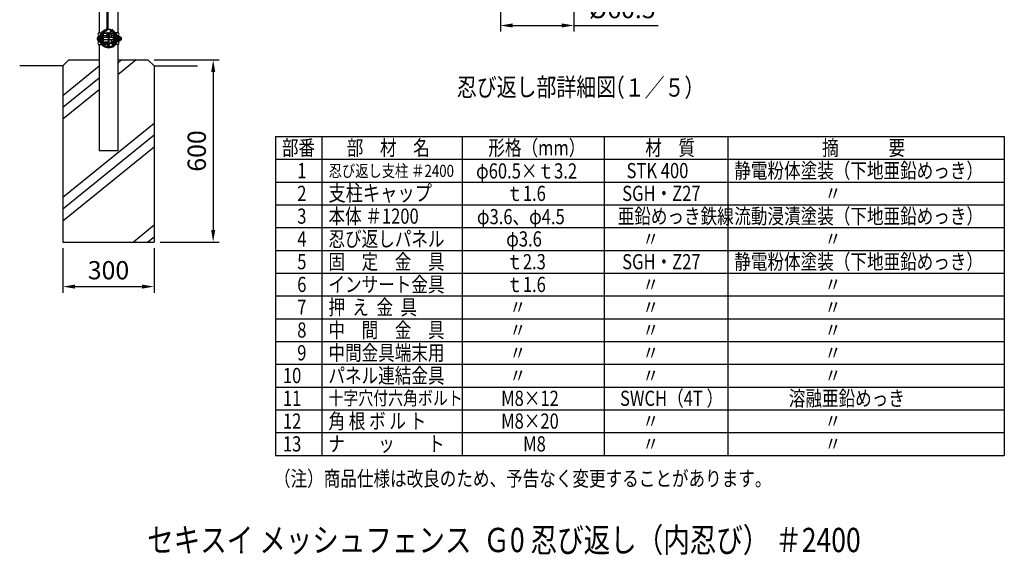
# Model space of a CAD drawing. Extents: x 257 to 7400, y 46 to 5340.
# Drawn here: x 3845 to 7086, y 104 to 1868 of the extents above; entities that cross this region are included whole.
import ezdxf

# ---------------------------------------------------------------- set-up
doc = ezdxf.new("R2010")
doc.units = 0
doc.header["$LTSCALE"] = 200
doc.header["$MEASUREMENT"] = 0
doc.header["$PDMODE"] = 33
doc.header["$PDSIZE"] = 1
doc.linetypes.add('CENTER', pattern=[2, 1.25, -0.25, 0.25, -0.25])
doc.layers.get('DEFPOINTS').update_dxf_attribs({"linetype": 'CONTINUOUS'})
for name, color, linetype in [('HATCH', 2, 'CONTINUOUS'), ('MOJI', 6, 'CONTINUOUS'), ('MOJI2', 1, 'CONTINUOUS'), ('SJC', 1, 'CONTINUOUS'), ('SJC2', 7, 'CONTINUOUS'), ('SUNPOU', 4, 'CONTINUOUS'), ('WAKU', 5, 'CONTINUOUS')]:
    doc.layers.add(name, color=color, linetype=linetype)
doc.styles.add('EXT08', font='ROMANS', dxfattribs={"width": 0.8, "bigfont": 'EXTFONT'})
doc.dimstyles.new('SJC', dxfattribs={"dimtxt": 0.18, "dimasz": 0.18, "dimexe": 0.18, "dimexo": 0.0625, "dimgap": 0.09, "dimtad": 0, "dimtih": 1, "dimtoh": 1, "dimdec": 4, "dimzin": 0, "dimdsep": 46, "dimtxsty": 'STANDARD', "dimcen": 0.09, "dimadec": 0, "dimazin": 0, "dimtfac": 1, "dimtdec": 4, "dimtofl": 0, "dimtmove": 0, "dimatfit": 3, "dimfxl": 1, "dimtolj": 1, "dimtzin": 0, "dimarcsym": 0})
doc.dimstyles.get("Standard").update_dxf_attribs({"dimtxt": 0.18, "dimasz": 0.18, "dimexe": 0.18, "dimexo": 0.0625, "dimgap": 0.09, "dimtad": 0, "dimtih": 1, "dimtoh": 1, "dimdec": 4, "dimzin": 0, "dimdsep": 46, "dimtxsty": 'STANDARD', "dimcen": 0.09, "dimadec": 0, "dimazin": 0, "dimtfac": 1, "dimtdec": 4, "dimtofl": 0, "dimtmove": 0, "dimatfit": 3, "dimfxl": 1, "dimtolj": 1, "dimtzin": 0, "dimarcsym": 0})

# ---------------------------------------------------------------- blocks, each defined once
blk = doc.blocks.new('*D3')
at = {"layer": 'DEFPOINTS', "color": 0}
for p in [(3987.7, 1135.9), (4287.7, 1135.9), (4287.7, 989.2)]:
    blk.add_point(p, dxfattribs=at)
at = {"layer": 'SUNPOU', "color": 0, "lineweight": -2}
for p, q in [((3987.7, 1115.9), (3987.7, 969.2)), ((4287.7, 1115.9), (4287.7, 969.2)), ((4027.7, 989.2), (4247.7, 989.2))]:
    blk.add_line(p, q, dxfattribs=at)
at = {"layer": 'SUNPOU', "color": 0}
for points in [[(4027.7, 995.8), (4027.7, 982.5), (3987.7, 989.2)], [(4247.7, 995.8), (4247.7, 982.5), (4287.7, 989.2)]]:
    blk.add_solid(points, dxfattribs=at)
at = {"layer": 'SUNPOU', "color": 0, "insert": (4137.7, 1043.2), "char_height": 60, "attachment_point": 5, "style": 'EXT08'}
blk.add_mtext('\\A1;300', dxfattribs=at)
blk = doc.blocks.new('*D17')
at = {"layer": 'DEFPOINTS', "color": 0}
for p in [(4267.7, 1735.9), (4287.7, 1135.9), (4482.2, 1135.9)]:
    blk.add_point(p, dxfattribs=at)
at = {"layer": 'SUNPOU', "color": 0, "lineweight": -2}
for p, q in [((4287.7, 1735.9), (4502.2, 1735.9)), ((4482.2, 1695.9), (4482.2, 1175.9)), ((4307.7, 1135.9), (4502.2, 1135.9))]:
    blk.add_line(p, q, dxfattribs=at)
at = {"layer": 'SUNPOU', "color": 0}
for points in [[(4475.6, 1695.9), (4488.9, 1695.9), (4482.2, 1735.9)], [(4475.6, 1175.9), (4488.9, 1175.9), (4482.2, 1135.9)]]:
    blk.add_solid(points, dxfattribs=at)
at = {"layer": 'SUNPOU', "color": 0, "insert": (4428.2, 1435.9), "char_height": 60, "attachment_point": 5, "rotation": 90, "style": 'EXT08'}
blk.add_mtext('\\A1;600', dxfattribs=at)
blk = doc.blocks.new('*D25')
at = {"layer": 'DEFPOINTS', "color": 0}
for p in [(5427.3, 2000.4), (5669.3, 2000.4), (5427.3, 1849.2)]:
    blk.add_point(p, dxfattribs=at)
at = {"layer": 'SUNPOU', "color": 0, "lineweight": -2}
for p, q in [((5427.3, 1980.4), (5427.3, 1829.2)), ((5669.3, 1980.4), (5669.3, 1829.2)), ((5467.3, 1849.2), (5629.3, 1849.2)), ((5669.3, 1849.2), (5947, 1849.2))]:
    blk.add_line(p, q, dxfattribs=at)
at = {"layer": 'SUNPOU', "color": 0}
for points in [[(5467.3, 1855.9), (5467.3, 1842.6), (5427.3, 1849.2)], [(5629.3, 1855.9), (5629.3, 1842.6), (5669.3, 1849.2)]]:
    blk.add_solid(points, dxfattribs=at)
at = {"layer": 'SUNPOU', "color": 0, "insert": (5828.2, 1903.2), "char_height": 60, "attachment_point": 5, "style": 'EXT08'}
blk.add_mtext('\\A1;%%C60.5', dxfattribs=at)

msp = doc.modelspace()

# ---------------------------------------------------------------- linework, layer by layer
at = {"layer": 'HATCH'}
for p, q in [((4228.53693, 1735.87904), (4167.95974, 1686.64936)), ((4180.96887, 1735.87904), (4167.95974, 1725.30682)), ((4107.45974, 1714.79733), (3987.70974, 1617.47929)), ((4107.45974, 1676.13987), (3987.70974, 1578.82183)), ((4107.45974, 1637.48242), (3987.70974, 1540.16437)), ((4287.70974, 1526.25101), (3987.70974, 1282.44797)), ((4287.70974, 1487.59355), (3987.70974, 1243.79051)), ((4287.70974, 1448.93609), (3987.70974, 1205.13306)), ((4287.70974, 1191.21969), (4219.61298, 1135.87904)), ((4287.70974, 1152.56223), (4267.18105, 1135.87904))]:
    msp.add_line(p, q, dxfattribs=at)
at = {"layer": 'MOJI'}
for p, q in [((4132.30974, 2133.37904), (4132.30974, 1840.31333)), ((4135.90974, 2133.37904), (4135.90974, 1840.31333)), ((4687.04929, 1483.43209), (7085.73646, 1483.43209)), ((4687.04929, 1483.43209), (4687.04929, 433.43209)), ((4840.27489, 1483.43209), (4840.27489, 433.43209)), ((5301.41419, 1483.43209), (5301.41419, 433.43209)), ((5768.88575, 1483.43209), (5768.88575, 433.43209)), ((6175.91735, 1483.43209), (6175.91735, 433.43209)), ((7085.73646, 1483.43209), (7085.73646, 433.43209)), ((4687.04929, 1408.43209), (7085.73646, 1408.43209)), ((4687.04929, 1333.43209), (7085.73646, 1333.43209)), ((4687.04929, 1258.43209), (7085.73646, 1258.43209)), ((4687.04929, 1183.43209), (7085.73646, 1183.43209)), ((4687.04929, 1108.43209), (7085.73646, 1108.43209)), ((4687.04929, 1033.43209), (7085.73646, 1033.43209)), ((4687.04929, 958.43209), (7085.73646, 958.43209)), ((4687.04929, 883.43209), (7085.73646, 883.43209)), ((4687.04929, 808.43209), (7085.73646, 808.43209)), ((4687.04929, 733.43209), (7085.73646, 733.43209)), ((4687.04929, 658.43209), (7085.73646, 658.43209)), ((4687.04929, 583.43209), (7085.73646, 583.43209)), ((4687.04929, 508.43209), (7085.73646, 508.43209)), ((4687.04929, 433.43209), (7085.73646, 433.43209))]:
    msp.add_line(p, q, dxfattribs=at)
at = {"layer": 'SJC'}
for p, q in [((4107.45974, 2896.47902), (4107.45974, 1825.27906)), ((4167.95974, 2896.47902), (4167.95974, 1825.27906)), ((4107.45974, 1786.47906), (4107.45974, 1435.87904)), ((4167.95974, 1786.47906), (4167.95974, 1435.87904)), ((4007.70974, 1735.87904), (3987.70974, 1715.87904)), ((4007.70974, 1735.87904), (4107.45974, 1735.87904)), ((4167.95974, 1735.87904), (4267.70974, 1735.87904)), ((4287.70974, 1715.87904), (4267.70974, 1735.87904)), ((3987.70974, 1715.87904), (3845.47322, 1715.87904)), ((3987.70974, 1715.87904), (3987.70974, 1135.87904)), ((4287.70974, 1715.87904), (4287.70974, 1135.87904)), ((4287.70974, 1715.87904), (4430.1055, 1715.87904)), ((4167.95974, 1435.87904), (4107.45974, 1435.87904)), ((3987.70974, 1135.87904), (4287.70974, 1135.87904))]:
    msp.add_line(p, q, dxfattribs=at)
at = {"layer": 'SJC2'}
for p, q in [((4105.15974, 1825.27906), (4114.82657, 1825.27906)), ((4105.15974, 1815.87906), (4105.15974, 1795.87906)), ((4105.15974, 1815.87906), (4109.42547, 1815.87906)), ((4113.00242, 1819.72417), (4116.20258, 1825.12431)), ((4114.36165, 1815.87906), (4114.94834, 1815.87906)), ((4114.37888, 1818.90847), (4117.57904, 1824.30861)), ((4118.47114, 1815.87906), (4119.95974, 1815.87906)), ((4119.80444, 1825.27906), (4122.1917, 1825.27906)), ((4119.80444, 1825.27906), (4122.1917, 1825.27906)), ((4119.95974, 1792.37904), (4119.95974, 1822.37904)), ((4121.55974, 1792.37904), (4121.55974, 1822.37904)), ((4121.55974, 1815.87906), (4133.35974, 1815.87906)), ((4122.95974, 1825.37904), (4131.95974, 1825.37904)), ((4122.95974, 1823.77904), (4131.95974, 1823.77904)), ((4132.72778, 1825.27906), (4137.50439, 1825.27906)), ((4132.72778, 1825.27906), (4137.49076, 1825.27906)), ((4133.35974, 1813.37904), (4133.35974, 1822.37904)), ((4134.95974, 1813.37904), (4134.95974, 1822.37904)), ((4134.95974, 1815.87906), (4137.80975, 1815.87906)), ((4137.80975, 1795.27058), (4137.80975, 1816.28551)), ((4138.9397, 1823.52735), (4137.81388, 1825.47804)), ((4140.10975, 1795.33089), (4140.10975, 1816.22519)), ((4140.45974, 1813.37904), (4140.45974, 1822.37904)), ((4142.05974, 1813.37904), (4142.05974, 1822.37904)), ((4143.45974, 1825.37904), (4152.45974, 1825.37904)), ((4143.45974, 1823.77904), (4152.45974, 1823.77904)), ((4146.0704, 1834.05977), (4146.19001, 1834.18833)), ((4157.65791, 1823.10556), (4146.0704, 1834.05977)), ((4147.35702, 1835.44265), (4148.52268, 1836.69552)), ((4147.55974, 1809.87904), (4147.55974, 1820.27906)), ((4153.85974, 1815.87906), (4147.55974, 1815.87906)), ((4160.13101, 1825.72163), (4148.52268, 1836.69552)), ((4155.35876, 1825.27906), (4153.22778, 1825.27906)), ((4153.85974, 1792.37904), (4153.85974, 1822.37904)), ((4155.45974, 1792.37904), (4155.45974, 1822.37904)), ((4156.94834, 1815.87906), (4155.45974, 1815.87906)), ((4161.0406, 1818.90847), (4157.84045, 1824.30861)), ((4162.41706, 1819.72417), (4159.2169, 1825.12431)), ((4161.05783, 1815.87906), (4160.47114, 1815.87906)), ((4170.25974, 1825.27906), (4160.57083, 1825.27906)), ((4170.25974, 1815.87906), (4165.99401, 1815.87906)), ((4170.25974, 1815.87906), (4170.25974, 1809.52123)), ((4101.15974, 1803.0706), (4101.15974, 1808.68583)), ((4107.91461, 1809.37906), (4105.15974, 1809.37906)), ((4107.91461, 1802.37906), (4105.15974, 1802.37906)), ((4105.15974, 1795.87906), (4109.42547, 1795.87906)), ((4105.15974, 1786.47906), (4114.82655, 1786.47906)), ((4110.35974, 1808.68751), (4110.35974, 1803.07229)), ((4113.97478, 1790.87904), (4115.01303, 1792.09643)), ((4114.36168, 1795.87906), (4114.94836, 1795.87906)), ((4114.85974, 1810.5783), (4114.85974, 1801.17977)), ((4116.45974, 1810.5783), (4116.45974, 1801.17977)), ((4119.95974, 1809.87904), (4116.45974, 1809.87904)), ((4119.95974, 1801.87904), (4116.45974, 1801.87904)), ((4118.47112, 1795.87906), (4119.95974, 1795.87906)), ((4119.80442, 1786.47906), (4134.75986, 1786.47906)), ((4119.80442, 1786.47906), (4134.75986, 1786.47906)), ((4137.80975, 1809.87904), (4121.55974, 1809.87904)), ((4137.80975, 1801.87904), (4121.55974, 1801.87904)), ((4121.55974, 1795.87906), (4137.80975, 1795.87906)), ((4122.95974, 1790.97904), (4132.53359, 1790.97904)), ((4122.95974, 1789.37904), (4132.53359, 1789.37904)), ((4133.35974, 1813.37904), (4134.95974, 1813.37904)), ((4134.8515, 1786.27884), (4133.80657, 1788.56172)), ((4136.3757, 1786.79322), (4135.26141, 1789.22763)), ((4136.59169, 1786.47906), (4137.2253, 1786.47906)), ((4138.9397, 1788.02874), (4137.81607, 1786.08184)), ((4139.04378, 1786.79322), (4140.15808, 1789.22763)), ((4153.85974, 1809.87904), (4140.10975, 1809.87904)), ((4153.85974, 1801.87904), (4140.10975, 1801.87904)), ((4140.45974, 1813.37904), (4142.05974, 1813.37904)), ((4140.56798, 1786.27884), (4141.61291, 1788.56172)), ((4152.45974, 1790.97904), (4142.8859, 1790.97904)), ((4152.45974, 1789.37904), (4142.8859, 1789.37904)), ((4147.55974, 1791.47906), (4147.55974, 1801.87904)), ((4153.85974, 1795.87906), (4147.55974, 1795.87906)), ((4155.61506, 1786.47906), (4152.55974, 1786.47906)), ((4158.95974, 1809.87904), (4155.45974, 1809.87904)), ((4158.95974, 1801.87904), (4155.45974, 1801.87904)), ((4156.94836, 1795.87906), (4155.45974, 1795.87906)), ((4158.95974, 1810.5783), (4158.95974, 1801.17977)), ((4161.4447, 1790.87904), (4160.40646, 1792.09643)), ((4161.05781, 1795.87906), (4160.47112, 1795.87906)), ((4160.55974, 1810.5783), (4160.55974, 1801.17977)), ((4170.25974, 1786.47906), (4160.59293, 1786.47906)), ((4161.26687, 1813.37904), (4162.84067, 1813.37904)), ((4161.26687, 1798.37904), (4162.84067, 1798.37904)), ((4162.84067, 1798.37904), (4162.84067, 1813.37904)), ((4162.84067, 1811.66916), (4165.5177, 1811.76264)), ((4166.6573, 1809.30244), (4162.84067, 1809.16916)), ((4166.6573, 1802.30244), (4162.84067, 1802.16916)), ((4162.84067, 1799.66916), (4165.7969, 1799.77239)), ((4170.25974, 1795.87906), (4165.99402, 1795.87906)), ((4169.18028, 1801.94544), (4169.29558, 1801.93078)), ((4169.21017, 1809.67261), (4169.55563, 1809.66529)), ((4169.6573, 1803.8398), (4169.6573, 1807.83492)), ((4169.6573, 1807.76508), (4169.6573, 1803.76995)), ((4170.25974, 1814.37906), (4171.75974, 1814.37906)), ((4170.25974, 1802.04583), (4170.25974, 1795.87906)), ((4170.25974, 1797.37906), (4171.75974, 1797.37906)), ((4170.6573, 1802.23357), (4170.6573, 1809.30625)), ((4171.75974, 1814.37906), (4171.75974, 1797.37906)), ((4171.75974, 1812.08894), (4174.71597, 1811.9857)), ((4175.57637, 1809.45566), (4171.75974, 1809.58894)), ((4175.57637, 1802.45566), (4171.75974, 1802.58894)), ((4171.7892, 1800.08791), (4174.43678, 1799.99545)), ((4178.09936, 1802.09866), (4178.21465, 1802.084)), ((4178.12925, 1809.82582), (4178.47471, 1809.81851)), ((4178.57637, 1803.99301), (4178.57637, 1807.98814)), ((4179.57637, 1802.38679), (4179.57637, 1809.45947))]:
    msp.add_line(p, q, dxfattribs=at)
at = {"layer": 'SJC2', "linetype": 'CENTER'}
for p, q in [((4105.15974, 1810.37906), (4108.04916, 1810.37906)), ((4105.15974, 1801.37906), (4108.04916, 1801.37906)), ((4170.25974, 1810.37906), (4168.68502, 1810.37906)), ((4170.25974, 1801.37906), (4168.8641, 1801.37906))]:
    msp.add_line(p, q, dxfattribs=at)
at = {"layer": 'SJC2'}
for centre in [(4116.70974, 1817.27905), (4146.15976, 1830.87905), (4158.70974, 1817.27905), (4116.70974, 1794.47905), (4137.70974, 1781.72905), (4158.70974, 1794.47905)]:
    msp.add_circle(centre, 2.25, dxfattribs=at)
for centre, radius, start, end in [((4109.36573, 1820.57906), 6.30716, 131.82505335, 228.17494665), ((4137.70974, 1805.87905), 30, 125.56439177, 280.39615498), ((4137.70974, 1805.87905), 26.4, 159.57751943, 166.75943301), ((4116.95974, 1817.37904), 4.6, 149.34877274, 220.36759354), ((4116.95974, 1817.37904), 3, 149.34877274, 220.36759354), ((4137.70974, 1805.87905), 26.4, 108.91565003, 154.10765354), ((4108.95974, 1810.5783), 7.5, 0, 40.36759354), ((4137.70974, 1812.37904), 25, 90, 149.34877274), ((4137.70974, 1812.37904), 23.4, 90, 149.34877274), ((4122.95974, 1822.37904), 3, 90, 180), ((4122.95974, 1822.37904), 1.4, 90, 180), ((4125.90974, 1840.31333), 10, 288.91565003, 331.79853367), ((4125.90974, 1840.31333), 6.4, 323.08391551, 0), ((4131.95974, 1822.37904), 3, 0, 90), ((4131.95974, 1822.37904), 1.4, 0, 90), ((4140.47748, 1820.87804), 5.31114, 119.990943, 239.84838769), ((4125.90974, 1840.31333), 10, 342.31521351, 0), ((4140.37084, 1820.87804), 3.01114, 118.37760091, 241.17009406), ((4137.70974, 1812.37904), 25, 30.65122726, 90), ((4137.70974, 1812.37904), 23.4, 30.65122726, 90), ((4137.80975, 1816.22519), 2.3, 0, 61.17009406), ((4143.45974, 1822.37904), 3, 90, 180), ((4143.45974, 1822.37904), 1.4, 90, 180), ((4152.55974, 1820.27906), 5, 135.57329762, 180), ((4152.45974, 1822.37904), 3, 0, 90), ((4152.45974, 1822.37904), 1.4, 0, 90), ((4153.26131, 1818.45477), 6.4, 38.96062375, 46.60927264), ((4137.70974, 1805.87905), 26.4, 25.89234646, 38.96062375), ((4166.45974, 1810.5783), 7.5, 139.63240646, 180), ((4153.26131, 1818.45477), 10, 38.96062375, 46.60927264), ((4158.45974, 1817.37904), 3, 319.63240646, 30.65122726), ((4137.70974, 1805.87905), 30, 10.72428022, 38.96062375), ((4158.45974, 1817.37904), 4.6, 319.63240646, 30.65122726), ((4137.70974, 1805.87905), 26.4, 12.71751323, 20.42248057), ((4166.05376, 1820.57906), 6.30716, 311.82505335, 48.17494665), ((4105.15974, 1808.68583), 4, 90, 180), ((4105.15974, 1803.0706), 4, 180, 270), ((4109.36573, 1791.17906), 6.30716, 131.82505335, 228.17494665), ((4114.35974, 1808.68751), 4, 88.41428015, 180), ((4114.35974, 1803.07229), 4, 180, 271.5952509), ((4137.70974, 1805.87905), 26.4, 193.23598889, 200.42250638), ((4116.95974, 1794.37904), 4.6, 139.63240646, 229.54091692), ((4108.95974, 1810.5783), 5.9, 0, 40.36759354), ((4108.95974, 1801.17977), 5.9, 319.63240646, 0), ((4116.95974, 1794.37904), 3, 139.63240646, 229.54091692), ((4137.70974, 1805.87905), 26.4, 205.89234558, 281.67476936), ((4108.95974, 1801.17977), 7.5, 319.63240646, 0), ((4122.95974, 1792.37904), 3, 180, 270), ((4122.95974, 1792.37904), 1.4, 180, 270), ((4132.53359, 1787.97904), 3, 24.59486216, 90), ((4132.53359, 1787.97904), 1.4, 24.59486216, 90), ((4137.70974, 1787.47904), 3.1, 202.77783344, 270), ((4140.47748, 1790.67804), 5.31114, 120.15161231, 239.92722075), ((4137.70974, 1787.47904), 1.5, 207.20712254, 288.62604483), ((4140.37084, 1790.67804), 3.01114, 118.82990594, 241.62239909), ((4137.70974, 1787.47904), 3.1, 270, 337.22216656), ((4137.70974, 1787.47904), 1.5, 288.62604494, 332.79287769), ((4137.80975, 1795.33089), 2.3, 298.82990594, 0), ((4142.8859, 1787.97904), 3, 90, 155.40513784), ((4142.8859, 1787.97904), 1.4, 90, 155.40513784), ((4137.70974, 1805.87905), 26.4, 281.67476936, 334.10765442), ((4137.70974, 1805.87905), 30, 280.39615498, 348.80475431), ((4152.55974, 1791.47906), 5, 180, 185.73938696), ((4152.55974, 1791.47906), 5, 204.83482484, 270), ((4152.45974, 1792.37904), 1.4, 270, 0), ((4152.45974, 1792.37904), 3, 270, 0), ((4166.45974, 1801.17977), 7.5, 180, 220.36759354), ((4158.45974, 1794.37904), 3, 310.45908308, 40.36759354), ((4166.45974, 1810.5783), 5.9, 139.63240646, 180), ((4166.45974, 1801.17977), 5.9, 180, 220.36759354), ((4158.45974, 1794.37904), 4.6, 310.45908308, 40.36759354), ((4137.70974, 1805.87905), 26.4, 339.57749362, 346.43677275), ((4165.6573, 1807.76508), 4, 0, 92), ((4165.6573, 1803.76995), 4, 272, 0), ((4166.35691, 1810.47025), 1.20583, 284.42518816, 75.57481184), ((4160.30229, 1805.80244), 7.25507, 331.15636321, 28.84363679), ((4166.3038, 1801.0997), 1.2536, 286.37857947, 73.62142053), ((4169.54778, 1803.91482), 2, 262.75556837, 352.82715175), ((4169.5133, 1807.66574), 2, 8.22625621, 88.78710307), ((4166.05376, 1791.17906), 6.30716, 311.82505335, 48.17494665), ((4155.65852, 1805.66275), 15.99882, 352.82715175, 8.22625621), ((4174.57637, 1803.99301), 4, 268, 0), ((4174.57637, 1807.98814), 4, 0, 88), ((4175.22288, 1810.65839), 1.2536, 286.37857947, 73.62142053), ((4169.22137, 1805.95566), 7.25507, 331.15636321, 28.84363679), ((4175.27598, 1801.28784), 1.20583, 284.42518816, 75.57481184), ((4178.46686, 1804.06804), 2, 262.75556837, 352.82715175), ((4178.43238, 1807.81896), 2, 8.22625621, 88.78710307), ((4164.57759, 1805.81597), 15.99882, 352.82715175, 8.22625621)]:
    msp.add_arc(centre, radius, start, end, dxfattribs=at)

# ---------------------------------------------------------------- texts
at = {"layer": 'MOJI', "style": 'EXT08', "width": 0.8}
for s, height, p in [('部番', 50, (4708.31566, 1421.27762)), ('部\u3000材\u3000名', 50, (4921.94276, 1421.27762)), ('形格（mm）', 50, (5387.66759, 1421.27762)), ('材\u3000質', 50, (5904.13072, 1421.27762)), ('摘\u3000\u3000\u3000要', 50, (6486.2181, 1421.27762)), ('1', 50, (4758.80839, 1346.27762)), ('忍び返し支柱 ＃2400', 40, (4862.36408, 1350.3887)), ('φ60.5×ｔ3.2', 50, (5347.45471, 1345.1514)), ('STK 400', 50, (5842.53328, 1346.27762)), ('静電粉体塗装（下地亜鉛めっき）', 50, (6197.18373, 1346.27762)), ('支柱キャップ', 52, (4861.54126, 1271.27762)), ('2', 50, (4758.80839, 1271.27762)), ('ｔ1.6', 50, (5446.66833, 1271.27762)), ('SGH・Z27', 50, (5828.25734, 1271.27762)), ('\u3000\u3000\u3000\u3000\u3000  〃', 50, (6197.18373, 1271.27762)), ('3', 50, (4758.80839, 1196.27762)), ('本体 ＃1200', 50, (4861.54126, 1196.27762)), ('φ3.6、φ4.5', 50, (5350.23726, 1194.64661)), ('亜鉛めっき鉄線', 50, (5813.50304, 1196.27762)), ('流動浸漬塗装（下地亜鉛めっき）', 50, (6197.18373, 1196.27762)), ('4', 50, (4758.80839, 1121.27762)), ('忍び返しパネル', 50, (4861.54126, 1121.27762)), ('φ3.6', 50, (5446.66833, 1121.27762)), ('     〃', 50, (5833.82355, 1121.27762)), ('\u3000\u3000\u3000\u3000\u3000  〃', 50, (6197.18373, 1121.27762)), ('固\u3000定\u3000金\u3000具', 50, (4861.54126, 1046.27762)), ('静電粉体塗装（下地亜鉛めっき）', 50, (6197.18373, 1046.27762)), ('5', 50, (4758.80839, 1046.27762)), ('ｔ2.3', 50, (5446.66833, 1046.27762)), ('SGH・Z27', 50, (5828.25734, 1046.27762)), ('6', 50, (4758.80839, 971.27762)), ('インサート金具', 50, (4861.54126, 971.27762)), ('ｔ1.6', 50, (5446.66833, 971.27762)), ('     〃', 50, (5833.82355, 971.27762)), ('\u3000\u3000\u3000\u3000\u3000  〃', 50, (6197.18373, 971.27762)), ('7', 50, (4758.80839, 896.27762)), ('押  え  金  具', 50, (4861.54126, 896.27762)), ('     〃', 50, (5396.35145, 896.27762)), ('     〃', 50, (5833.82355, 896.27762)), ('\u3000\u3000\u3000\u3000\u3000  〃', 50, (6197.18373, 896.27762)), ('中\u3000間\u3000金\u3000具', 50, (4861.54126, 821.27762)), ('8', 50, (4758.80839, 821.27762)), ('     〃', 50, (5396.35145, 821.27762)), ('     〃', 50, (5833.82355, 821.27762)), ('\u3000\u3000\u3000\u3000\u3000  〃', 50, (6197.18373, 821.27762)), ('9', 50, (4758.80839, 746.27762)), ('中間金具端末用', 50, (4861.54126, 746.27762)), ('     〃', 50, (5396.35145, 746.27762)), ('     〃', 50, (5833.82355, 746.27762)), ('\u3000\u3000\u3000\u3000\u3000  〃', 50, (6197.18373, 746.27762)), ('10', 50, (4711.68233, 671.27762)), ('パネル連結金具', 50, (4861.54126, 671.27762)), ('     〃', 50, (5396.35145, 671.27762)), ('     〃', 50, (5833.82355, 671.27762)), ('\u3000\u3000\u3000\u3000\u3000  〃', 50, (6197.18373, 671.27762)), ('十字穴付六角ボルト', 45, (4861.54126, 599.30247)), ('SWCH（4T ）', 50, (5821.03077, 596.27762)), ('溶融亜鉛めっき', 50, (6376.64801, 596.27762)), ('11', 50, (4711.68233, 596.27762)), ('M8×12', 50, (5429.90411, 596.27762)), ('12', 50, (4711.68233, 521.27762)), ('角 根 ボ ル ト', 50, (4861.54126, 521.27762)), ('M8×20', 50, (5429.90411, 521.27762)), ('     〃', 50, (5833.82355, 521.27762)), ('\u3000\u3000\u3000\u3000\u3000  〃', 50, (6197.18373, 521.27762)), ('13', 50, (4711.68233, 446.27762)), ('ナ\u3000\u3000ッ\u3000\u3000ト', 50, (4861.54126, 446.27762)), ('M8', 50, (5502.27281, 446.27762)), ('     〃', 50, (5833.82355, 446.27762)), ('\u3000\u3000\u3000\u3000\u3000  〃', 50, (6197.18373, 446.27762)), ('（注）商品仕様は改良のため、予告なく変更することがあります。', 50, (4682.27826, 331.92076))]:
    msp.add_text(s, height=height, dxfattribs=at).set_placement(p)
at = {"layer": 'MOJI2', "style": 'EXT08', "width": 0.8}
for s, p in [('忍び返し部詳細図', (5284.23376, 1616.36455)), ('（１／５）', (5771.22703, 1614.89884))]:
    msp.add_text(s, height=60, dxfattribs=at).set_placement(p)
at = {"layer": 'WAKU', "style": 'EXT08', "width": 0.8}
msp.add_text('セキスイ メッシュフェンス  Ｇ0 忍び返し（内忍び） ＃2400', height=80, dxfattribs=at).set_placement((4264.92327, 114.65054))

# ---------------------------------------------------------------- dimensions: what is measured, and where the dimension line sits
at = {"layer": 'SUNPOU'}
dim = msp.add_linear_dim(base=(5427.30339, 1849.22172), p1=(5669.30339, 2000.43612), p2=(5427.30339, 2000.43612), text='%%C<>', dimstyle='SJC', override={"dimscale": 20, "dimtxt": 3, "dimasz": 2, "dimexe": 1, "dimexo": 1, "dimgap": 1.2, "dimtad": 1, "dimtih": 0, "dimtoh": 0, "dimdec": 2, "dimlfac": 0.25, "dimzin": 8, "dimtxsty": 'EXT08', "dimtofl": 1}, dxfattribs=at)
dim.commit()
dim.dimension.update_dxf_attribs({"geometry": '*D25', "text_midpoint": (5828.16054, 1849.22172), "dimtype": 160})
dim = msp.add_linear_dim(base=(4482.23266, 1135.87904), p1=(4267.70974, 1735.87904), p2=(4287.70974, 1135.87904), angle=90, dimstyle='STANDARD', override={"dimscale": 20, "dimtxt": 3, "dimasz": 2, "dimexe": 1, "dimexo": 1, "dimgap": 1.2, "dimtad": 1, "dimtih": 0, "dimtoh": 0, "dimzin": 8, "dimtxsty": 'EXT08', "dimtix": 1, "dimtofl": 1, "dimtvp": 0.072}, dxfattribs=at)
dim.commit()
dim.dimension.update_dxf_attribs({"geometry": '*D17', "text_midpoint": (4428.23266, 1435.87904)})
dim = msp.add_linear_dim(base=(4287.70974, 989.17704), p1=(3987.70974, 1135.87904), p2=(4287.70974, 1135.87904), dimstyle='STANDARD', override={"dimscale": 20, "dimtxt": 3, "dimasz": 2, "dimexe": 1, "dimexo": 1, "dimgap": 1.2, "dimtad": 1, "dimtih": 0, "dimtoh": 0, "dimzin": 8, "dimtxsty": 'EXT08', "dimtix": 1, "dimtofl": 1, "dimtvp": 0.072}, dxfattribs=at)
dim.commit()
dim.dimension.update_dxf_attribs({"geometry": '*D3', "text_midpoint": (4137.70974, 1043.17704)})

doc.saveas('drawing.dxf')
